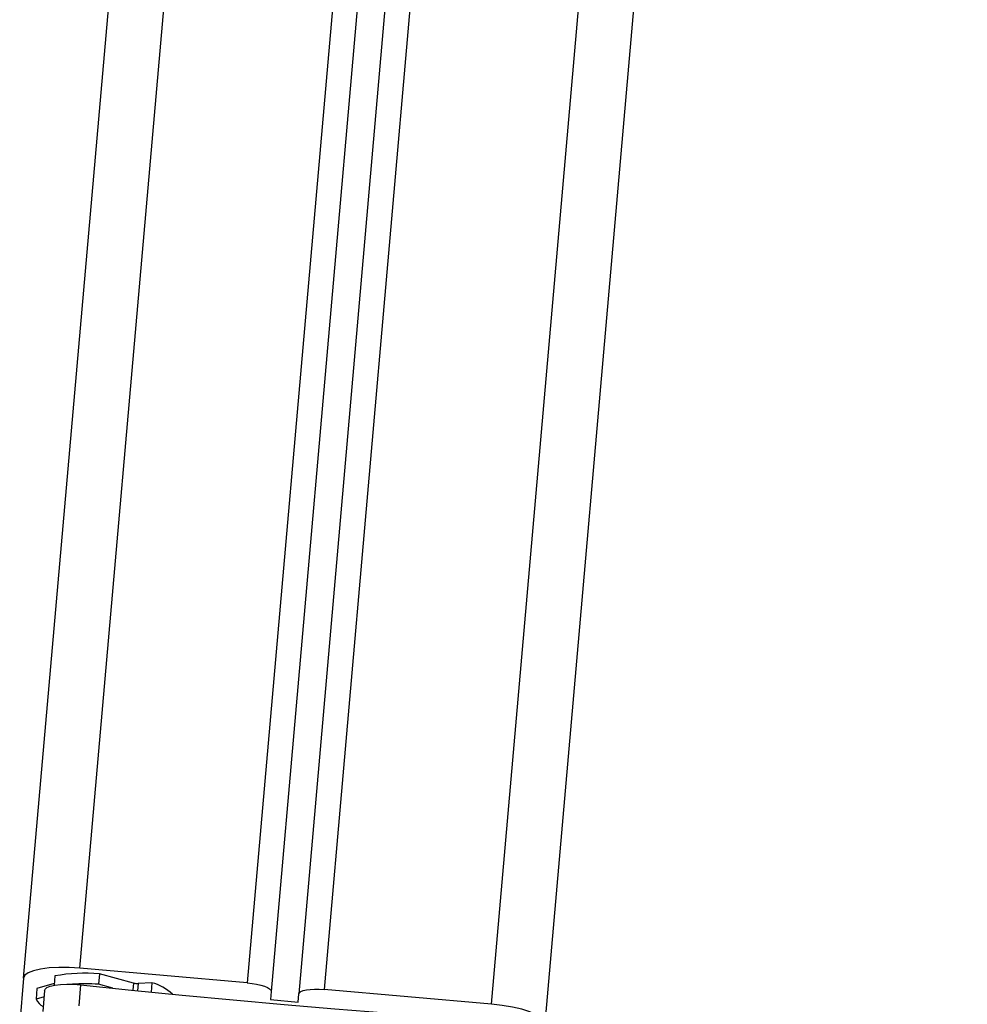
# Model space of a CAD drawing. Units: millimetres. Extents: x -2 to 8.5, y 1.4 to 15.6.
# Drawn here: x 2.3 to 2.5, y 11.5 to 11.7 of the extents above; entities that cross this region are included whole.
import ezdxf

# ---------------------------------------------------------------- set-up
doc = ezdxf.new("R2010")
doc.units = ezdxf.units.MM
doc.header["$MEASUREMENT"] = 0
doc.layers.get('0').update_dxf_attribs({"lineweight": 0})

# ---------------------------------------------------------------- blocks, each defined once
blk = doc.blocks.new('OPSHA_K011A')
at = {"color": 8, "linetype": 'Continuous', "lineweight": 25}
for p, q in [((280.2806990238426, -664.9993413126524), (280.4726965519188, -662.8047979807909)), ((280.4417276474235, -662.8088262563999), (280.2503149601219, -664.9966829454954)), ((280.2059843631981, -664.9928045904692), (280.3968901726005, -662.8107408320959)), ((280.4272956939934, -662.8131533747967), (280.2363681885002, -664.9954627192076)), ((280.2157545181511, -664.995507780319), (280.2156400772331, -664.996817413574)), ((280.2165753933189, -664.9955917036589), (280.216460952401, -664.9969008600767))]:
    blk.add_line(p, q, dxfattribs=at)
at = {"color": 7, "linetype": 'Continuous', "lineweight": 25}
for p, q in [((280.2904279323814, -665.0028749144133), (280.4824755283592, -662.807761598235)), ((280.4370033832786, -662.8111932313498), (280.2457273098228, -664.9974888002928)), ((280.4318552109001, -662.8126686847265), (280.2407462688682, -664.9970529711302)), ((280.1957895847557, -664.9945951139982), (280.3635652157066, -663.076908934718)), ((280.2363681885002, -664.9954627192076), (280.2059843631981, -664.9928045904692)), ((280.1957895847557, -664.9945951139982), (280.19507909739, -665.0027149355467)), ((280.2014680000541, -664.9942155516203), (280.2013204189537, -664.9959040319975)), ((280.2095394226311, -664.9938064253386), (280.2093713375328, -664.9957264101561)), ((280.2157545181511, -664.995507780319), (280.2095394226311, -664.9938064253386)), ((280.2190697284935, -664.995457950836), (280.2165753933189, -664.9955917036589)), ((280.2190697284935, -664.995457950836), (280.2189216705559, -664.997148815399)), ((280.1982066723106, -664.9965158140715), (280.1980388256309, -664.998435798889)), ((280.2013478370903, -664.9955890810545), (280.1982066723106, -664.9965158140715)), ((280.1995911689995, -664.9968581831511), (280.1992552372215, -665.0006981527861)), ((280.2061367126701, -664.995825592285), (280.2058007808922, -664.9996653235014)), ((280.2119839283226, -664.9964414274748), (280.2093713375328, -664.9957264101561)), ((280.2407462688682, -664.9970529711302), (280.2406182380913, -664.9985170996245)), ((280.2806990238426, -664.9993413126524), (280.2503149601219, -664.9966829454954)), ((280.1994907947777, -664.9980073607023), (280.1980388256309, -664.998435798889)), ((280.2406182380913, -664.9985170996245), (280.2455992790458, -664.998952928787)), ((280.2455992790458, -664.998952928787), (280.2457273098228, -664.9974888002928))]:
    blk.add_line(p, q, dxfattribs=at)
at = {"color": 7, "linetype": 'Continuous', "lineweight": 25, "flags": 128}
for points in [[(280.2059843631981, -664.9928045904692), (280.2040364834068, -664.9926856195982), (280.2021544071434, -664.9926736986693), (280.2004106136558, -664.9927690661009), (280.1988720985649, -664.9929679071959), (280.1975977512596, -664.9932630693968), (280.1966369243858, -664.9936426317747), (280.1960263344047, -664.9940925276335), (280.1957895847557, -664.9945951139982)], [(280.2363681885002, -664.9954627192076), (280.2372408004997, -664.9955623781736), (280.2380757423637, -664.9957039988096), (280.2388413044212, -664.9958825743254), (280.2395074459312, -664.9960909521635), (280.2400491329429, -664.9963212645109), (280.2404451462028, -664.9965646898802), (280.240680703759, -664.9968116915281), (280.2407462688682, -664.9970529711302)], [(280.1995911689995, -664.9968581831511), (280.1996717544792, -664.9966366922911), (280.2000165077446, -664.9963331854399), (280.2006154152153, -664.9960778391417), (280.2014408203361, -664.9958818590696), (280.2024550529716, -664.995754781967), (280.2036116214989, -664.9957018530424), (280.2048578354118, -664.9957256949003), (280.2061367126701, -664.995825592285)], [(280.2061367126701, -664.995825592285), (280.2153487297294, -664.9967878496702), (280.2245733829735, -664.9977064764555), (280.2338080497978, -664.9985814726408), (280.2430493923424, -664.999412361389), (280.2522947880028, -665.0001989042814), (280.2615411373375, -665.000940624481), (280.270785340905, -665.0016377604063), (280.2800242992637, -665.0022898352202)], [(280.2457273098228, -664.9974888002928), (280.2458338829277, -664.9972625410612), (280.2461087795494, -664.9970601236876), (280.2465410324333, -664.9968891775663), (280.247114429116, -664.9967566168364), (280.2478067966697, -664.9966669714506), (280.2485914322136, -664.9966240561064), (280.2494385334251, -664.9966295397337), (280.2503149601219, -664.9966829454954)], [(280.2904279323814, -665.0028749144133), (280.290282020211, -665.0023389494474), (280.2897589298485, -665.0017898714598), (280.2888784500358, -665.0012491381224), (280.2876749130485, -665.000737253433), (280.2861943336723, -665.0002740061338), (280.284493455529, -664.9998772776182), (280.2826380821464, -664.9995623266752), (280.2806990238426, -664.9993413126524)]]:
    blk.add_lwpolyline(points, dxfattribs=at)
at = {"color": 7, "linetype": 'Continuous', "lineweight": 25}
for centre, radius, start, end in [((280.2071246882263, -665.0259903307879), 0.03227436617840781, 85.7091799840592, 100.0942986747767), ((280.2164425091854, -664.9928349222939), 0.002759982189425452, 255.5654610211788, 272.7596716702257), ((280.2170203842346, -665.0035453088076), 0.00834297134435818, 46.09910992242828, 75.7805056267823), ((280.2069226281786, -665.0353196896995), 0.03966892943485466, 86.46095903410914, 93.29643387274331), ((280.2007947011701, -664.9970459250503), 0.003086518957793728, 206.7632316446545, 241.8128921222643)]:
    blk.add_arc(centre, radius, start, end, dxfattribs=at)

msp = doc.modelspace()

# ---------------------------------------------------------------- block references
msp.add_blockref('OPSHA_K011A', (-277.8690529319375, 676.4955163214357))

doc.saveas('drawing.dxf')
